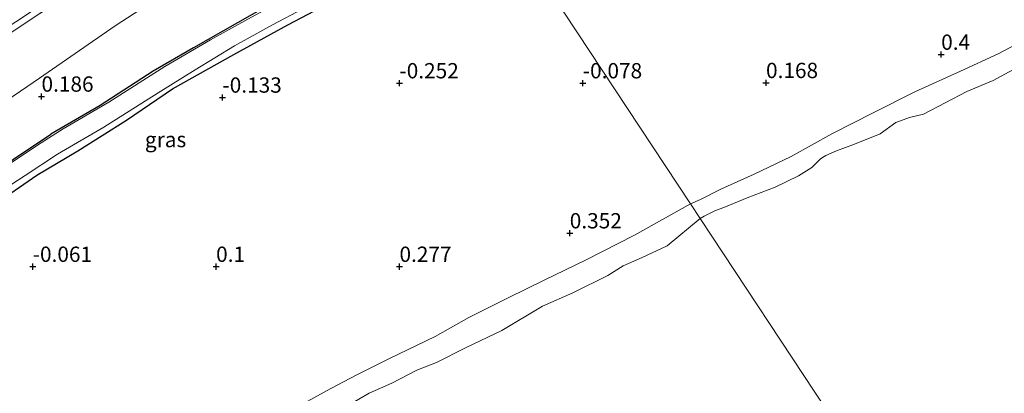
# Model space of a CAD drawing. Units: metres. Extents: x 139998 to 146653, y 512500 to 518751.
# Drawn here: x 140818 to 140979, y 516350 to 516411 of the extents above; entities that cross this region are included whole.
import ezdxf
from ezdxf.enums import TextEntityAlignment as Align

# ---------------------------------------------------------------- set-up
doc = ezdxf.new("R2010")
doc.units = ezdxf.units.M
doc.linetypes.add('IE-TERREINAFSCHEIDING', pattern=[10, 8, -2])
doc.layers.get('0').update_dxf_attribs({"lineweight": 25})
doc.layers.add('B-ME-GW-HOOGTEPUNT-S-B1', color=10, linetype='Continuous')
doc.layers.add('B-ME-GW-INSTEEKWATERGANG-L-B1', color=10, linetype='Continuous')
for name, color, linetype, lineweight in [('B-ME-GW-KRUINLIJN-L-B1', 93, 'Continuous', 18), ('B-ME-GW-TEENLIJN-L-B1', 93, 'Continuous', 18), ('B-ME-IE-GRASLAND-GV-B6', 93, 'Continuous', 18), ('B-ME-IE-GRONDWERKLIJN-GROND_INGERICHT-GV-B6', 253, 'Continuous', 18), ('B-ME-IE-HULPGEOMETRIE-L-B1', 53, 'Continuous', 18), ('B-ME-IE-TERREINAFSCHEIDING-RASTERHEKWERK-L-B1', 8, 'IE-TERREINAFSCHEIDING', 18), ('B-ME-OB-BEKLEDING-GV-B6', 253, 'Continuous', 18), ('B-ME-OB-WATERLIJN-L-B1', 133, 'OB-WATERLIJN', 18), ('B-ME-OG-WATER-GV-B6', 153, 'Continuous', 18)]:
    doc.layers.add(name, color=color, linetype=linetype, lineweight=lineweight)
doc.styles.add('NLCS-ISO', font='NLCS-ISO.TTF')
doc.linetypes.add('OB-WATERLIJN', pattern='A,10,[32,NLCS.SHX,S=2,R=0,X=0,Y=0],-12', length=22)

# ---------------------------------------------------------------- blocks, each defined once
blk = doc.blocks.new('hoogtepunt')
for p, q in [((-0.5, 0), (0.5, 0)), ((0, 0.5), (0, -0.5))]:
    blk.add_line(p, q)

msp = doc.modelspace()

# ---------------------------------------------------------------- linework, layer by layer
at = {"layer": 'B-ME-GW-INSTEEKWATERGANG-L-B1'}
for points in [[(140894.546, 516431.302, 0.073), (140885.917, 516427.457, 0.055), (140879.095, 516424.067, 0.06), (140871.067, 516419.65, 0.086), (140863.71, 516415.846, 0.046), (140856.279, 516411.669, 0.06), (140846.659, 516406.236, 0.006), (140840.075, 516402.411, -0.012), (140831.427, 516396.82, 0.077), (140823.312, 516392.128, 0.086)], [(140788.368, 516363.645, -0.168), (140790.755, 516365.166, -0.161), (140800.154, 516371.578, -0.172), (140808.132, 516377.036, -0.084), (140813.75, 516380.41, -0.062), (140821.025, 516385.428, -0.065), (140827.752, 516389.381, -0.056), (140835.724, 516394.402, -0.04), (140843.236, 516399.513, -0.112), (140853.274, 516405.123, -0.136), (140862.134, 516410.01, -0.07), (140870.843, 516414.627, -0.12), (140879.353, 516419.045, -0.145), (140888.032, 516423.211, -0.15), (140896.948, 516427.668, -0.106)], [(140716.05, 516315.368, 0.097), (140722.664, 516321.274, 0.097), (140728.767, 516326.703, 0.119), (140731.564, 516328.781, 0.058), (140742.126, 516336.34, 0.064), (140753.896, 516344.677, 0.092), (140764.581, 516351.854, 0.045), (140770.511, 516356.401, 0.078), (140776.863, 516360.667, 0.056), (140783.09, 516365.415, 0.028), (140787.967, 516368.757, 0.02), (140799.371, 516376.349, 0.009), (140811.074, 516383.943, 0.031), (140823.312, 516392.128, 0.086)]]:
    msp.add_polyline3d(points, dxfattribs=at)
at = {"layer": 'B-ME-GW-KRUINLIJN-L-B1'}
for points in [[(140927.978, 516380.716, 0.455), (140929.61, 516381.455, 0.452), (140932.963, 516383.106, 0.441), (140938.399, 516385.552, 0.48), (140944.463, 516388.476, 0.456), (140951.124, 516392.185, 0.42), (140957.854, 516395.601, 0.457), (140964.668, 516399.04, 0.479), (140972.155, 516402.428, 0.445), (140978.331, 516405.27, 0.462), (140984.197, 516408.374, 0.498)], [(140927.978, 516380.716, 0.455), (140918.804, 516375.585, 0.345), (140910.789, 516371.497, 0.386), (140904.048, 516368.232, 0.389), (140898.178, 516365.352, 0.345), (140891.727, 516362.149, 0.361), (140886.225, 516359.018, 0.359), (140878.613, 516355.368, 0.323), (140873.377, 516352.781, 0.256), (140869.156, 516350.511, 0.204), (140865.248, 516348.418, 0.359)]]:
    msp.add_polyline3d(points, dxfattribs=at)
at = {"layer": 'B-ME-GW-TEENLIJN-L-B1'}
msp.add_polyline3d([(140708.738, 516324.702, 0.46), (140718.285, 516331.547, 0.488), (140725.059, 516335.83, 0.518), (140731.663, 516340.764, 0.582), (140740.669, 516346.879, 0.568), (140749.238, 516352.9, 0.584), (140759.404, 516360.16, 0.598), (140767.461, 516366.103, 0.576), (140776.659, 516371.782, 0.446), (140785.307, 516377.19, 0.435), (140796.094, 516384.468, 0.43), (140806.439, 516391.215, 0.413), (140814.023, 516396.176, 0.363), (140821.454, 516401.266, 0.394), (140833.884, 516409.814, 0.424), (140845.016, 516417.123, 0.38), (140858.476, 516424.732, 0.338), (140867.569, 516429.973, 0.341), (140874.998, 516433.431, 0.347), (140882.006, 516436.673, 0.292), (140889.253, 516439.311, 0.286)], dxfattribs=at)
at = {"layer": 'B-ME-IE-GRASLAND-GV-B6'}
for points in [[(140808.04, 516404.235, 3.755), (140820.797, 516412.602, 3.677), (140832.315, 516420.138, 3.675), (140842.931, 516426.835, 3.661), (140852.331, 516432.715, 3.578), (140859.041, 516436.455, 3.575), (140863.785, 516438.909, 3.52), (140873.587, 516443.794, 3.57), (140883.391, 516448.181, 3.636), (140883.989, 516447.288, 3.552), (140876.29, 516443.887, 3.571), (140872.146, 516442.005, 3.499), (140866.245, 516438.91, 3.447), (140858.856, 516435.049, 3.455), (140850.493, 516430.201, 3.571), (140844.923, 516426.961, 3.643), (140838.395, 516422.911, 3.666), (140832.375, 516418.901, 3.663), (140826.415, 516415.099, 3.58), (140819.934, 516410.78, 3.594), (140811.781, 516405.371, 3.56)], [(140716.05, 516315.368, 0.097), (140722.664, 516321.274, 0.097), (140728.767, 516326.703, 0.119), (140731.564, 516328.781, 0.058), (140742.126, 516336.34, 0.064), (140753.896, 516344.677, 0.092), (140764.581, 516351.854, 0.045), (140770.511, 516356.401, 0.078), (140776.863, 516360.667, 0.056), (140783.09, 516365.415, 0.028), (140787.967, 516368.757, 0.02), (140799.371, 516376.349, 0.009), (140811.074, 516383.943, 0.031), (140823.312, 516392.128, 0.086), (140831.427, 516396.82, 0.077), (140840.075, 516402.411, -0.012), (140846.659, 516406.236, 0.006), (140856.279, 516411.669, 0.06), (140863.71, 516415.846, 0.046), (140871.067, 516419.65, 0.086), (140879.095, 516424.067, 0.06), (140885.917, 516427.457, 0.055), (140894.546, 516431.302, 0.073)], [(140894.546, 516431.302, 0.073), (140894.841, 516430.856, -0.467), (140892.814, 516429.924, -0.467), (140882.244, 516425.155, -0.467), (140880.624, 516424.199, -0.467), (140873.667, 516420.392, -0.467), (140864.177, 516415.649, -0.467), (140855.561, 516410.894, -0.467), (140849.483, 516407.511, -0.467), (140842.007, 516403.189, -0.467), (140832.843, 516397.367, -0.467), (140825.375, 516392.983, -0.467), (140821.125, 516390.296, -0.467), (140815.218, 516386.362, -0.467)], [(140809.108, 516378.865, -0.467), (140819.143, 516385.372, -0.467), (140824.447, 516388.867, -0.467), (140831.992, 516393.235, -0.467), (140840.904, 516398.888, -0.467), (140846.957, 516402.654, -0.467), (140853.393, 516406.544, -0.467), (140859.616, 516409.958, -0.467), (140869.54, 516415.292, -0.467), (140877.401, 516419.241, -0.467), (140883.885, 516422.365, -0.467), (140890.057, 516425.312, -0.467), (140896.38, 516428.527, -0.467)], [(140896.38, 516428.527, -0.467), (140896.948, 516427.668, -0.106), (140888.032, 516423.211, -0.15), (140879.353, 516419.045, -0.145), (140870.843, 516414.627, -0.12), (140862.134, 516410.01, -0.07), (140853.274, 516405.123, -0.136), (140843.236, 516399.513, -0.112), (140835.724, 516394.402, -0.04), (140827.752, 516389.381, -0.056), (140821.025, 516385.428, -0.065), (140813.75, 516380.41, -0.062)]]:
    msp.add_polyline3d(points, dxfattribs=at)
at = {"layer": 'B-ME-IE-GRONDWERKLIJN-GROND_INGERICHT-GV-B6'}
for points in [[(140883.989, 516447.288, 3.552), (140889.253, 516439.311, 0.286), (140882.006, 516436.673, 0.292), (140874.998, 516433.431, 0.347), (140867.569, 516429.973, 0.341), (140858.476, 516424.732, 0.338), (140845.016, 516417.123, 0.38), (140833.884, 516409.814, 0.424), (140821.454, 516401.266, 0.394), (140814.023, 516396.176, 0.363), (140806.439, 516391.215, 0.413), (140796.094, 516384.468, 0.43), (140785.307, 516377.19, 0.435), (140776.659, 516371.782, 0.446), (140767.461, 516366.103, 0.576), (140759.404, 516360.16, 0.598), (140749.238, 516352.9, 0.584), (140740.669, 516346.879, 0.568), (140731.663, 516340.764, 0.582), (140725.059, 516335.83, 0.518), (140718.285, 516331.547, 0.488), (140708.738, 516324.702, 0.46)], [(140811.781, 516405.371, 3.56), (140819.934, 516410.78, 3.594), (140826.415, 516415.099, 3.58), (140832.375, 516418.901, 3.663), (140838.395, 516422.911, 3.666), (140844.923, 516426.961, 3.643), (140850.493, 516430.201, 3.571), (140858.856, 516435.049, 3.455), (140866.245, 516438.91, 3.447), (140872.146, 516442.005, 3.499), (140876.29, 516443.887, 3.571), (140883.989, 516447.288, 3.552)], [(140708.738, 516324.702, 0.46), (140718.285, 516331.547, 0.488), (140725.059, 516335.83, 0.518), (140731.663, 516340.764, 0.582), (140740.669, 516346.879, 0.568), (140749.238, 516352.9, 0.584), (140759.404, 516360.16, 0.598), (140767.461, 516366.103, 0.576), (140776.659, 516371.782, 0.446), (140785.307, 516377.19, 0.435), (140796.094, 516384.468, 0.43), (140806.439, 516391.215, 0.413), (140814.023, 516396.176, 0.363), (140821.454, 516401.266, 0.394), (140833.884, 516409.814, 0.424), (140845.016, 516417.123, 0.38), (140858.476, 516424.732, 0.338), (140867.569, 516429.973, 0.341), (140874.998, 516433.431, 0.347), (140882.006, 516436.673, 0.292), (140889.253, 516439.311, 0.286)], [(140889.253, 516439.311, 0.286), (140894.546, 516431.302, 0.073), (140885.917, 516427.457, 0.055), (140879.095, 516424.067, 0.06), (140871.067, 516419.65, 0.086), (140863.71, 516415.846, 0.046), (140856.279, 516411.669, 0.06), (140846.659, 516406.236, 0.006), (140840.075, 516402.411, -0.012), (140831.427, 516396.82, 0.077), (140823.312, 516392.128, 0.086), (140811.074, 516383.943, 0.031), (140799.371, 516376.349, 0.009), (140787.967, 516368.757, 0.02), (140783.09, 516365.415, 0.028), (140776.863, 516360.667, 0.056), (140770.511, 516356.401, 0.078), (140764.581, 516351.854, 0.045), (140753.896, 516344.677, 0.092), (140742.126, 516336.34, 0.064), (140731.564, 516328.781, 0.058), (140728.767, 516326.703, 0.119), (140722.664, 516321.274, 0.097), (140716.05, 516315.368, 0.097)], [(140813.75, 516380.41, -0.062), (140821.025, 516385.428, -0.065), (140827.752, 516389.381, -0.056), (140835.724, 516394.402, -0.04), (140843.236, 516399.513, -0.112), (140853.274, 516405.123, -0.136), (140862.134, 516410.01, -0.07), (140870.843, 516414.627, -0.12), (140879.353, 516419.045, -0.145), (140888.032, 516423.211, -0.15), (140896.948, 516427.668, -0.106), (140927.978, 516380.716, 0.455), (140918.804, 516375.585, 0.345), (140910.789, 516371.497, 0.386), (140904.048, 516368.232, 0.389), (140898.178, 516365.352, 0.345), (140891.727, 516362.149, 0.361), (140886.225, 516359.018, 0.359), (140878.613, 516355.368, 0.323), (140873.377, 516352.781, 0.256), (140869.156, 516350.511, 0.204), (140865.248, 516348.418, 0.359)], [(140984.197, 516408.374, 0.498), (140978.331, 516405.27, 0.462), (140972.155, 516402.428, 0.445), (140964.668, 516399.04, 0.479), (140957.854, 516395.601, 0.457), (140951.124, 516392.185, 0.42), (140944.463, 516388.476, 0.456), (140938.399, 516385.552, 0.48), (140932.963, 516383.106, 0.441), (140929.61, 516381.455, 0.452), (140927.978, 516380.716, 0.455), (140896.948, 516427.668, -0.106)]]:
    msp.add_polyline3d(points, dxfattribs=at)
at = {"layer": 'B-ME-IE-HULPGEOMETRIE-L-B1'}
msp.add_polyline3d([(140857.274, 516492.443, -1.256), (140865.335, 516489.307, -1.367), (140862.466, 516481.358, -1.367), (140861.266, 516481.719, -1.367), (140867.644, 516472.032, -1.607), (140868.298, 516471.039, -1.799), (140868.354, 516470.954, -2), (140871.968, 516465.465, -2), (140872.477, 516464.694, -1.308), (140875.483, 516460.147, -1.176), (140880.903, 516451.963, 3.796), (140881.567, 516450.94, 3.716), (140883.391, 516448.181, 3.636), (140883.989, 516447.288, 3.552), (140889.253, 516439.311, 0.286), (140894.546, 516431.302, 0.073), (140894.841, 516430.856, -0.467), (140896.38, 516428.527, -0.467), (140896.948, 516427.668, -0.106), (140927.978, 516380.716, 0.455), (140929.557, 516378.327, -0.25), (141143.791, 516054.176, -0.25)], dxfattribs=at)
at = {"layer": 'B-ME-IE-TERREINAFSCHEIDING-RASTERHEKWERK-L-B1'}
msp.add_polyline3d([(140883.989, 516447.288, 3.552), (140876.29, 516443.887, 3.571), (140872.146, 516442.005, 3.499), (140866.245, 516438.91, 3.447), (140858.856, 516435.049, 3.455), (140850.493, 516430.201, 3.571), (140844.923, 516426.961, 3.643), (140838.395, 516422.911, 3.666), (140832.375, 516418.901, 3.663), (140826.415, 516415.099, 3.58), (140819.934, 516410.78, 3.594), (140811.781, 516405.371, 3.56)], dxfattribs=at)
at = {"layer": 'B-ME-OB-BEKLEDING-GV-B6'}
for points in [[(140927.978, 516380.716, 0.455), (140929.61, 516381.455, 0.452), (140932.963, 516383.106, 0.441), (140938.399, 516385.552, 0.48), (140944.463, 516388.476, 0.456), (140951.124, 516392.185, 0.42), (140957.854, 516395.601, 0.457), (140964.668, 516399.04, 0.479), (140972.155, 516402.428, 0.445), (140978.331, 516405.27, 0.462), (140984.197, 516408.374, 0.498)], [(140983.438, 516404.089, -0.25), (140977.516, 516400.889, -0.25), (140973.19, 516399.101, -0.25), (140966.115, 516395.397, -0.25), (140963.838, 516394.85, -0.25), (140961.585, 516394.014, -0.25), (140959.015, 516392.185, -0.25), (140954.829, 516390.491, -0.25), (140951.875, 516389.387, -0.25), (140950.116, 516388.599, -0.25), (140949.576, 516388.317, -0.25), (140949.188, 516388.038, -0.25), (140947.958, 516386.788, -0.25), (140947.817, 516386.677, -0.25), (140945.676, 516385.289, -0.25), (140941.842, 516383.424, -0.25), (140937.281, 516381.681, -0.25), (140933.711, 516380.232, -0.25), (140931.965, 516379.6, -0.25), (140930.251, 516378.72, -0.25), (140929.557, 516378.327, -0.25), (140927.978, 516380.716, 0.455)], [(140865.248, 516348.418, 0.359), (140869.156, 516350.511, 0.204), (140873.377, 516352.781, 0.256), (140878.613, 516355.368, 0.323), (140886.225, 516359.018, 0.359), (140891.727, 516362.149, 0.361), (140898.178, 516365.352, 0.345), (140904.048, 516368.232, 0.389), (140910.789, 516371.497, 0.386), (140918.804, 516375.585, 0.345), (140927.978, 516380.716, 0.455), (140929.557, 516378.327, -0.25), (140924.183, 516373.861, -0.25), (140920.055, 516371.966, -0.25), (140916.998, 516370.588, -0.25), (140914.47, 516369.025, -0.25), (140908.744, 516366.192, -0.25), (140903.747, 516363.984, -0.25), (140897.108, 516359.998, -0.25), (140891.18, 516357.164, -0.25), (140886.432, 516354.786, -0.25), (140883.235, 516353.516, -0.25), (140879.107, 516351.419, -0.25), (140875.429, 516349.759, -0.25), (140872.016, 516347.805, -0.25)]]:
    msp.add_polyline3d(points, dxfattribs=at)
at = {"layer": 'B-ME-OB-WATERLIJN-L-B1'}
for points in [[(141001.169, 516411.97, -0.25), (140996.336, 516409.977, -0.25), (140990.358, 516407.316, -0.25), (140983.438, 516404.089, -0.25), (140977.516, 516400.889, -0.25), (140973.19, 516399.101, -0.25), (140966.115, 516395.397, -0.25), (140963.838, 516394.85, -0.25), (140961.585, 516394.014, -0.25), (140959.015, 516392.185, -0.25), (140954.829, 516390.491, -0.25), (140951.875, 516389.387, -0.25), (140950.116, 516388.599, -0.25), (140949.576, 516388.317, -0.25), (140949.188, 516388.038, -0.25), (140947.958, 516386.788, -0.25), (140947.817, 516386.677, -0.25), (140945.676, 516385.289, -0.25), (140941.842, 516383.424, -0.25), (140937.281, 516381.681, -0.25), (140933.711, 516380.232, -0.25), (140931.965, 516379.6, -0.25), (140930.251, 516378.72, -0.25), (140929.557, 516378.327, -0.25)], [(140872.016, 516347.805, -0.25), (140875.429, 516349.759, -0.25), (140879.107, 516351.419, -0.25), (140883.235, 516353.516, -0.25), (140886.432, 516354.786, -0.25), (140891.18, 516357.164, -0.25), (140897.108, 516359.998, -0.25), (140903.747, 516363.984, -0.25), (140908.744, 516366.192, -0.25), (140914.47, 516369.025, -0.25), (140916.998, 516370.588, -0.25), (140920.055, 516371.966, -0.25), (140924.183, 516373.861, -0.25), (140929.557, 516378.327, -0.25)]]:
    msp.add_polyline3d(points, dxfattribs=at)
at = {"layer": 'B-ME-OG-WATER-GV-B6'}
for points in [[(140869.54, 516415.292, -0.467), (140859.616, 516409.958, -0.467), (140853.393, 516406.544, -0.467), (140846.957, 516402.654, -0.467), (140840.904, 516398.888, -0.467), (140831.992, 516393.235, -0.467), (140824.447, 516388.867, -0.467), (140819.143, 516385.372, -0.467), (140809.108, 516378.865, -0.467)], [(140815.218, 516386.362, -0.467), (140821.125, 516390.296, -0.467), (140825.375, 516392.983, -0.467), (140832.843, 516397.367, -0.467), (140842.007, 516403.189, -0.467), (140849.483, 516407.511, -0.467), (140855.561, 516410.894, -0.467)], [(140929.557, 516378.327, -0.25), (140930.251, 516378.72, -0.25), (140931.965, 516379.6, -0.25), (140933.711, 516380.232, -0.25), (140937.281, 516381.681, -0.25), (140941.842, 516383.424, -0.25), (140945.676, 516385.289, -0.25), (140947.817, 516386.677, -0.25), (140947.958, 516386.788, -0.25), (140949.188, 516388.038, -0.25), (140949.576, 516388.317, -0.25), (140950.116, 516388.599, -0.25), (140951.875, 516389.387, -0.25), (140954.829, 516390.491, -0.25), (140959.015, 516392.185, -0.25), (140961.585, 516394.014, -0.25), (140963.838, 516394.85, -0.25), (140966.115, 516395.397, -0.25), (140973.19, 516399.101, -0.25), (140977.516, 516400.889, -0.25), (140983.438, 516404.089, -0.25)], [(140872.016, 516347.805, -0.25), (140875.429, 516349.759, -0.25), (140879.107, 516351.419, -0.25), (140883.235, 516353.516, -0.25), (140886.432, 516354.786, -0.25), (140891.18, 516357.164, -0.25), (140897.108, 516359.998, -0.25), (140903.747, 516363.984, -0.25), (140908.744, 516366.192, -0.25), (140914.47, 516369.025, -0.25), (140916.998, 516370.588, -0.25), (140920.055, 516371.966, -0.25), (140924.183, 516373.861, -0.25), (140929.557, 516378.327, -0.25), (141143.791, 516054.176, -0.25)], [(141410.048, 516239.817, -0.25), (141378.837, 516218.056, -0.25), (141346.206, 516195.305, -0.25), (141319.964, 516177.008, -0.25), (141280.133, 516149.237, -0.25), (141252.963, 516130.294, -0.25), (141221.299, 516108.217, -0.25), (141192.787, 516088.338, -0.25), (141162.036, 516066.897, -0.25), (141143.791, 516054.176, -0.25), (140929.557, 516378.327, -0.25)]]:
    msp.add_polyline3d(points, dxfattribs=at)

# ---------------------------------------------------------------- block references
at = {"layer": 'B-ME-GW-HOOGTEPUNT-S-B1', "rotation": 90}
for p in [(140969.002, 516405.124, 0.4), (140969.002, 516405.124, 0.4), (140880.376, 516400.453, -0.252), (140880.376, 516400.453, -0.252), (140910.376, 516400.453, -0.078), (140910.376, 516400.453, -0.078), (140940.345, 516400.499, 0.168), (140940.345, 516400.499, 0.168), (140821.806, 516398.274, 0.186), (140821.806, 516398.274, 0.186), (140851.414, 516398.111, -0.133), (140851.414, 516398.111, -0.133), (140908.235, 516375.928, 0.352), (140908.235, 516375.928, 0.352), (140820.376, 516370.453, -0.061), (140820.376, 516370.453, -0.061), (140850.376, 516370.453, 0.1), (140850.376, 516370.453, 0.1), (140880.376, 516370.453, 0.277), (140880.376, 516370.453, 0.277)]:
    msp.add_blockref('hoogtepunt', p, dxfattribs=at)

# ---------------------------------------------------------------- texts
at = {"layer": 'B-ME-GW-HOOGTEPUNT-S-B1', "ltscale": 0.2, "style": 'NLCS-ISO'}
for s, p in [('0.4', (140969.002, 516405.124, 0.4)), ('0.4', (140969.002, 516405.124, 0.4)), ('-0.252', (140880.376, 516400.453, -0.252)), ('-0.252', (140880.376, 516400.453, -0.252)), ('-0.078', (140910.376, 516400.453, -0.078)), ('-0.078', (140910.376, 516400.453, -0.078)), ('0.168', (140940.345, 516400.499, 0.168)), ('0.168', (140940.345, 516400.499, 0.168)), ('0.186', (140821.806, 516398.274, 0.186)), ('0.186', (140821.806, 516398.274, 0.186)), ('-0.133', (140851.414, 516398.111, -0.133)), ('-0.133', (140851.414, 516398.111, -0.133)), ('0.352', (140908.235, 516375.928, 0.352)), ('0.352', (140908.235, 516375.928, 0.352)), ('-0.061', (140820.376, 516370.453, -0.061)), ('-0.061', (140820.376, 516370.453, -0.061)), ('0.1', (140850.376, 516370.453, 0.1)), ('0.1', (140850.376, 516370.453, 0.1)), ('0.277', (140880.376, 516370.453, 0.277)), ('0.277', (140880.376, 516370.453, 0.277))]:
    msp.add_text(s, height=2.5, dxfattribs=at).set_placement(p, align=Align.BOTTOM_LEFT)
at = {"layer": 'B-ME-IE-GRASLAND-GV-B6', "ltscale": 0.2, "style": 'NLCS-ISO'}
msp.add_text('gras', height=2.5, dxfattribs=at).set_placement((140842.106, 516391.231), align=Align.MIDDLE_CENTER)

doc.saveas('drawing.dxf')
